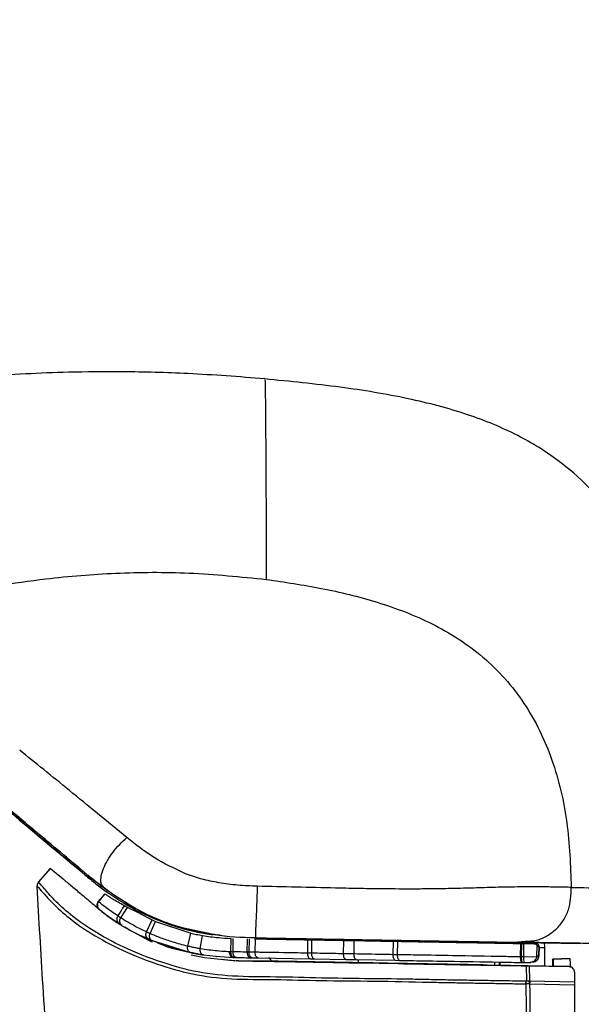
# Model space of a CAD drawing. Units: millimetres. Extents: x 0 to 297, y 0 to 210.
# Drawn here: x 23 to 25, y 134 to 138 of the extents above; entities that cross this region are included whole.
import ezdxf

# ---------------------------------------------------------------- set-up
doc = ezdxf.new("R2010")
doc.units = ezdxf.units.MM
doc.linetypes.add('SLD-Solid', pattern=[0])
doc.layers.add('FORM_1', color=179, linetype='SLD-Solid')
doc.styles.add('SLDTEXTSTYLE2', font='GOTHIC.TTF', dxfattribs={"width": 0.913})
doc.dimstyles.new('SLDDIMSTYLE4', dxfattribs={"dimtxt": 3.5, "dimasz": 3.302, "dimexe": 0, "dimexo": 0.0625, "dimgap": 0.875, "dimtad": 1, "dimdec": 0, "dimlfac": 20, "dimrnd": 1e-09, "dimzin": 12, "dimdsep": 46, "dimtxsty": 'SLDTEXTSTYLE2', "dimsah": 1, "dimcen": 0.09, "dimadec": 0, "dimazin": 3, "dimtfac": 1, "dimtmove": 0, "dimatfit": 0, "dimfxl": 0, "dimfrac": 2, "dimtolj": 1, "dimtzin": 12, "dimarcsym": 0})
doc.dimstyles.new('SLDDIMSTYLE6', dxfattribs={"dimtxt": 3.5, "dimasz": 3.302, "dimexe": 0, "dimexo": 0.0625, "dimgap": 0.875, "dimtad": 1, "dimdec": 0, "dimlfac": 20, "dimrnd": 1e-09, "dimzin": 12, "dimdsep": 46, "dimtxsty": 'SLDTEXTSTYLE2', "dimsah": 1, "dimcen": 0.09, "dimadec": 0, "dimazin": 3, "dimtfac": 1, "dimtdec": 0, "dimtmove": 0, "dimatfit": 0, "dimfxl": 0, "dimfrac": 2, "dimtolj": 1, "dimtzin": 12, "dimarcsym": 0})

# ---------------------------------------------------------------- blocks, each defined once
blk = doc.blocks.new('_D_7')
at = {"layer": 'FORM_1'}
for p, q in [((20.9853, 137.0587), (20.9853, 188.2768)), ((54.9956, 137.0587), (54.9956, 188.2768)), ((20.9853, 187.2768), (14.6353, 187.2768)), ((20.9853, 187.2768), (54.9956, 187.2768)), ((54.9956, 187.2768), (61.3456, 187.2768))]:
    blk.add_line(p, q, dxfattribs=at)
for points in [[(20.9853, 187.2768), (17.6833, 187.7848), (17.6833, 186.7688)], [(54.9956, 187.2768), (58.2976, 186.7688), (58.2976, 187.7848)]]:
    blk.add_solid(points, dxfattribs=at)
at = {"layer": 'FORM_1', "char_height": 3.5, "attachment_point": 1, "rotation": 0, "style": 'SLDTEXTSTYLE2'}
for s, insert in [('680', (34.5623, 191.7486)), ('Outer width', (25.1221, 186.1924))]:
    blk.add_mtext(s, dxfattribs=dict(at, insert=insert))
blk = doc.blocks.new('_D_9')
at = {"layer": 'FORM_1'}
for p, q in [((25.7014, 135.2034), (25.7014, 173.4791)), ((50.2795, 135.2034), (50.2795, 173.4791)), ((25.7014, 172.4791), (19.3514, 172.4791)), ((50.2795, 172.4791), (25.7014, 172.4791)), ((50.2795, 172.4791), (56.6295, 172.4791))]:
    blk.add_line(p, q, dxfattribs=at)
for points in [[(25.7014, 172.4791), (22.3994, 172.9871), (22.3994, 171.9711)], [(50.2795, 172.4791), (53.5815, 171.9711), (53.5815, 172.9871)]]:
    blk.add_solid(points, dxfattribs=at)
at = {"layer": 'FORM_1', "char_height": 3.5, "attachment_point": 1, "rotation": 0, "style": 'SLDTEXTSTYLE2'}
for s, insert in [('492', (34.5623, 176.9509)), ('Inner width', (25.9873, 171.3947))]:
    blk.add_mtext(s, dxfattribs=dict(at, insert=insert))

msp = doc.modelspace()

# ---------------------------------------------------------------- linework, layer by layer
at = {"color": 7, "linetype": 'SLD-Solid', "lineweight": 25}
for p, q in [((22.879, 134.2976), (22.8224, 134.234)), ((22.824, 134.2349), (22.8782, 134.2959)), ((22.8781, 134.296), (22.8782, 134.2959)), ((22.8782, 134.2959), (22.9024, 134.2757)), ((22.9024, 134.2757), (22.9335, 134.2498)), ((23.0313, 134.268), (23.0312, 134.268)), ((23.0493, 134.2532), (23.0313, 134.268)), ((23.0436, 134.2669), (23.1245, 134.2031)), ((23.0436, 134.2669), (23.0438, 134.2667)), ((22.8238, 134.2354), (22.82, 134.2297)), ((22.8249, 134.2363), (22.8239, 134.2357)), ((22.824, 134.2349), (22.8239, 134.2357)), ((22.8241, 134.2349), (22.824, 134.2349)), ((22.8176, 134.2169), (22.8177, 134.2174)), ((22.8176, 134.2169), (22.8176, 134.2169)), ((23.0918, 134.1482), (23.12, 134.1819)), ((23.1201, 134.1818), (23.12, 134.1819)), ((23.1208, 134.1818), (23.1201, 134.1818)), ((23.0919, 134.1482), (23.0918, 134.1482)), ((23.0926, 134.1482), (23.0919, 134.1482)), ((23.2077, 134.1295), (23.2064, 134.1302)), ((23.0954, 134.1126), (23.0955, 134.1126)), ((23.0955, 134.1126), (23.0962, 134.1125)), ((23.1304, 134.0867), (23.1844, 134.0501)), ((23.1918, 134.0753), (23.2217, 134.122)), ((23.2009, 134.1193), (23.2077, 134.1295)), ((23.2742, 134.0957), (23.2217, 134.122)), ((23.2742, 134.0957), (23.3319, 134.0665)), ((23.1793, 134.0834), (23.1793, 134.0834)), ((23.3068, 134.0123), (23.3319, 134.0665)), ((23.3224, 134.0052), (23.3465, 134.0599)), ((23.3319, 134.0665), (23.3465, 134.0599)), ((23.3465, 134.0599), (23.5045, 134.007)), ((23.4202, 134.0419), (23.377, 134.0606)), ((23.195, 134.0415), (23.3149, 133.9757)), ((23.4908, 133.9488), (23.5045, 134.007)), ((23.6256, 133.9985), (23.5809, 134.0053)), ((23.3155, 133.9807), (23.3315, 133.9739)), ((23.3315, 133.9739), (23.5034, 133.9202)), ((23.5471, 133.9373), (23.5573, 133.9963)), ((23.6352, 133.9969), (23.6352, 133.9969)), ((23.6833, 133.9237), (23.685, 133.9836)), ((23.6935, 133.9234), (23.6946, 133.9834)), ((23.7571, 133.9223), (23.7582, 133.9822)), ((23.7655, 133.9821), (23.7644, 133.9221)), ((23.7889, 133.9819), (24.8224, 133.9638)), ((23.792, 133.9216), (23.7931, 133.9816)), ((23.854, 133.9806), (23.7931, 133.9816)), ((23.7941, 133.9863), (23.7941, 133.9863)), ((23.8388, 133.981), (23.84, 133.9809)), ((23.8388, 133.981), (23.846, 133.9806)), ((23.8654, 133.9804), (23.854, 133.9806)), ((24.028, 133.9775), (23.8655, 133.9804)), ((24.027, 133.9175), (24.028, 133.9775)), ((24.046, 133.9772), (24.028, 133.9775)), ((24.0449, 133.9172), (24.046, 133.9772)), ((24.1885, 133.9747), (24.046, 133.9772)), ((24.8224, 133.9638), (24.064, 133.977)), ((24.1874, 133.9147), (24.1885, 133.9747)), ((24.235, 133.9739), (24.1885, 133.9747)), ((24.2339, 133.9139), (24.235, 133.9739)), ((24.4102, 133.9708), (24.235, 133.9739)), ((24.4047, 133.9757), (24.4172, 133.9754)), ((24.4091, 133.9108), (24.4102, 133.9708)), ((24.4296, 133.9705), (24.4102, 133.9708)), ((24.4286, 133.9105), (24.4296, 133.9705)), ((24.626, 133.9718), (24.6374, 133.9716)), ((24.7556, 133.9695), (24.7628, 133.9694)), ((24.8146, 133.9638), (24.8146, 133.9638)), ((24.8224, 133.9638), (24.8224, 133.9638)), ((24.8253, 133.9637), (24.8253, 133.9637)), ((24.8879, 133.9673), (24.891, 133.9672)), ((24.891, 133.9672), (24.9481, 133.9663)), ((24.9481, 133.9663), (24.9987, 133.971)), ((24.9786, 133.9009), (24.9796, 133.9609)), ((24.9838, 133.9608), (24.9796, 133.9609)), ((24.9827, 133.9008), (24.9838, 133.9608)), ((24.9933, 133.9606), (24.9838, 133.9608)), ((24.9922, 133.9007), (24.9933, 133.9606)), ((25.0398, 133.9598), (24.9933, 133.9606)), ((25.0841, 133.9661), (25.0852, 133.9433)), ((23.7644, 133.9221), (23.7571, 133.9223)), ((24.0449, 133.9172), (24.027, 133.9175)), ((24.2339, 133.9139), (24.1874, 133.9147)), ((24.4286, 133.9105), (24.4091, 133.9108)), ((25.0513, 133.9038), (25.0521, 133.9471)), ((25.0611, 133.947), (25.0603, 133.9037)), ((25.0604, 133.9035), (25.0611, 133.947)), ((25.0852, 133.9433), (25.0852, 133.8595)), ((23.5067, 133.9097), (23.5653, 133.8978)), ((23.5653, 133.8978), (23.7072, 133.8836)), ((23.5802, 133.9068), (23.5808, 133.9067)), ((23.6169, 133.9027), (23.6183, 133.9025)), ((23.6398, 133.8913), (23.7163, 133.8835)), ((23.6931, 133.8984), (23.6987, 133.8983)), ((23.7163, 133.8835), (23.7178, 133.8834)), ((23.8377, 133.8814), (23.7163, 133.8835)), ((23.7178, 133.8834), (23.7814, 133.8823)), ((23.7716, 133.897), (23.7793, 133.8969)), ((23.7814, 133.8823), (23.8772, 133.8806)), ((23.806, 133.8964), (24.0387, 133.8923)), ((23.8387, 133.8813), (23.8377, 133.8814)), ((23.8392, 133.8814), (23.8378, 133.8814)), ((23.862, 133.8833), (23.8632, 133.8832)), ((23.8772, 133.8806), (23.8888, 133.8804)), ((23.8888, 133.8804), (24.0513, 133.8775)), ((24.0387, 133.8923), (24.0565, 133.892)), ((24.0513, 133.8775), (24.0692, 133.8772)), ((24.0565, 133.892), (24.1979, 133.8895)), ((24.0692, 133.8772), (24.2117, 133.8747)), ((24.1979, 133.8895), (24.2441, 133.8887)), ((24.2117, 133.8747), (24.2582, 133.8739)), ((24.2441, 133.8887), (24.418, 133.8857)), ((24.2582, 133.8739), (24.4334, 133.8709)), ((24.418, 133.8857), (24.4373, 133.8854)), ((24.4334, 133.8709), (24.4529, 133.8705)), ((24.8832, 133.8776), (24.8832, 133.863)), ((24.8852, 133.8775), (24.8852, 133.863)), ((24.9827, 133.9008), (24.9786, 133.9009)), ((24.9791, 133.8759), (24.9901, 133.8757)), ((24.9922, 133.9007), (24.9827, 133.9008)), ((24.9876, 133.8757), (24.9941, 133.8756)), ((25.0509, 133.8996), (24.9922, 133.9007)), ((24.9941, 133.8756), (25.014, 133.8753)), ((25.014, 133.8753), (25.0241, 133.8751)), ((25.0513, 133.9038), (25.0509, 133.8996)), ((25.1216, 133.8911), (25.122, 133.8909)), ((25.1971, 133.8942), (25.1222, 133.8909)), ((25.1222, 133.8908), (25.1235, 133.8901)), ((25.1235, 133.8901), (25.1985, 133.8934)), ((25.1971, 133.8941), (25.1985, 133.8934)), ((24.9337, 133.8621), (24.8293, 133.864)), ((25.1706, 133.858), (24.9337, 133.8621)), ((25.0029, 133.8609), (25.004, 133.792)), ((25.0029, 133.8609), (25.007, 133.8608)), ((25.007, 133.8608), (25.0165, 133.8607)), ((25.0165, 133.8607), (25.0186, 133.7919)), ((25.0165, 133.8607), (25.1947, 133.8575)), ((25.1947, 133.8575), (25.1943, 133.8576)), ((25.017, 133.78), (25.0025, 133.7802)), ((25.004, 133.792), (25.0034, 133.792)), ((25.0186, 133.7919), (25.004, 133.792)), ((25.0186, 133.7919), (25.0209, 133.7918)), ((25.0202, 133.7799), (25.2193, 133.7764)), ((25.2193, 133.7883), (25.0209, 133.7918)), ((25.2193, 133.7764), (25.2209, 133.3094))]:
    msp.add_line(p, q, dxfattribs=at)
at = {"color": 8, "linetype": 'SLD-Solid', "lineweight": 25}
for p, q in [((22.8239, 134.2357), (22.8203, 134.2292)), ((23.1054, 134.2091), (23.0963, 134.2163)), ((23.13, 134.1951), (23.1284, 134.1923)), ((25.061, 133.9433), (25.0852, 133.9433)), ((25.0611, 133.947), (25.0611, 133.947)), ((23.5606, 133.9096), (23.6185, 133.9047)), ((25.0413, 133.8799), (25.0345, 133.8779))]:
    msp.add_line(p, q, dxfattribs=at)
at = {"color": 7, "linetype": 'SLD-Solid', "lineweight": 25, "flags": 128}
for points in [[(24.8765, 133.9627), (24.9114, 133.9621), (24.9444, 133.9615), (24.9745, 133.961), (25.0006, 133.9605), (25.0217, 133.9602), (25.0371, 133.9599), (25.0457, 133.9597)], [(23.6931, 133.8984), (23.6899, 133.8989), (23.687, 133.9004), (23.6842, 133.9028), (23.6819, 133.906), (23.68, 133.9099), (23.6786, 133.9142), (23.6778, 133.919), (23.6776, 133.9239)], [(23.792, 133.9216), (23.7885, 133.9217), (23.785, 133.9218), (23.7815, 133.9218), (23.778, 133.9219), (23.7746, 133.922), (23.7712, 133.922), (23.7678, 133.9221), (23.7644, 133.9221)], [(23.806, 133.8964), (23.8032, 133.8969), (23.8005, 133.8984), (23.798, 133.9008), (23.7959, 133.9039), (23.7942, 133.9077), (23.793, 133.9121), (23.7922, 133.9168), (23.792, 133.9216)], [(24.0387, 133.8923), (24.0363, 133.8928), (24.0341, 133.8943), (24.032, 133.8967), (24.0302, 133.8998), (24.0288, 133.9036), (24.0278, 133.908), (24.0271, 133.9127), (24.027, 133.9175)], [(24.0565, 133.892), (24.0541, 133.8925), (24.0519, 133.894), (24.0499, 133.8963), (24.0481, 133.8995), (24.0467, 133.9033), (24.0457, 133.9076), (24.0451, 133.9123), (24.0449, 133.9172)], [(24.1979, 133.8895), (24.1957, 133.8901), (24.1937, 133.8915), (24.1919, 133.8939), (24.1903, 133.897), (24.189, 133.9008), (24.1881, 133.9051), (24.1875, 133.9098), (24.1874, 133.9147)], [(24.2441, 133.8887), (24.242, 133.8892), (24.2401, 133.8907), (24.2383, 133.893), (24.2367, 133.8962), (24.2355, 133.9), (24.2346, 133.9043), (24.2341, 133.909), (24.2339, 133.9139)], [(24.418, 133.8857), (24.4162, 133.8862), (24.4144, 133.8877), (24.4129, 133.89), (24.4115, 133.8931), (24.4104, 133.8969), (24.4096, 133.9013), (24.4092, 133.906), (24.4091, 133.9108)], [(24.4373, 133.8854), (24.4355, 133.8859), (24.4338, 133.8873), (24.4323, 133.8897), (24.4309, 133.8928), (24.4299, 133.8966), (24.4291, 133.9009), (24.4286, 133.9056), (24.4286, 133.9105)], [(23.6185, 133.9047), (23.6931, 133.8984), (23.6931, 133.8984), (23.6931, 133.8984)], [(23.7793, 133.8969), (23.7826, 133.8968), (23.7858, 133.8968), (23.7891, 133.8967), (23.7925, 133.8966), (23.7958, 133.8966), (23.7992, 133.8965), (23.8025, 133.8965), (23.806, 133.8964)], [(24.2547, 133.8762), (24.2547, 133.8786), (24.2544, 133.8809), (24.2539, 133.8831), (24.2532, 133.885), (24.2523, 133.8865), (24.2514, 133.8877), (24.2503, 133.8884), (24.2492, 133.8887)], [(25.0345, 133.8779), (25.0333, 133.8775), (25.0241, 133.8751), (25.0241, 133.8751), (25.0241, 133.8751)], [(25.2193, 133.8326), (25.2193, 133.8104), (25.2193, 133.7883)]]:
    msp.add_lwpolyline(points, dxfattribs=at)
at = {"color": 8, "linetype": 'SLD-Solid', "lineweight": 25, "flags": 128}
msp.add_lwpolyline([(25.0457, 133.9597), (25.0462, 133.9597), (25.0488, 133.9597)], dxfattribs=at)
at = {"color": 7, "linetype": 'SLD-Solid', "lineweight": 25}
for centre, radius, start, end in [((23.1109, 134.1322), 0.025, 139.9992, 231.485), ((23.1118, 134.1321), 0.025, 139.9992, 231.4883), ((25.0486, 133.9472), 0.0125, 358.9922, 88.9921), ((23.8495, 133.8833), 0.0125, 359.9992, 84.8194), ((25.0627, 133.8933), 0.0709, 174.0393, 194.4438), ((25.0353, 133.9041), 0.025, 283.9394, 359.0038)]:
    msp.add_arc(centre, radius, start, end, dxfattribs=at)
at = {"color": 8, "linetype": 'SLD-Solid', "lineweight": 25}
msp.add_arc((23.8507, 133.8832), 0.0125, 359.9992, 84.8194, dxfattribs=at)
at = {"color": 7, "linetype": 'SLD-Solid', "lineweight": 25}
for points, knots in [([(23.8353, 136.4862), (23.7206, 136.495), (23.5068, 136.5113), (23.2139, 136.5187), (22.9704, 136.5167), (22.7632, 136.5086), (22.577, 136.4962), (22.39, 136.4784), (22.1943, 136.454), (22.0243, 136.4269), (21.8796, 136.3995), (21.7669, 136.3756), (21.6452, 136.347), (21.4972, 136.3077), (21.3146, 136.2528), (21.182, 136.2021), (21.1111, 136.175)], [0, 0, 0, 0, 0.111085, 0.206903, 0.287518, 0.354484, 0.424312, 0.488749, 0.559983, 0.64314, 0.688066, 0.733139, 0.77857, 0.836061, 0.9123, 1, 1, 1, 1]), ([(25.7127, 134.6376), (25.7119, 134.6636), (25.7102, 134.7172), (25.7043, 134.8139), (25.6952, 134.9225), (25.6818, 135.0392), (25.6631, 135.164), (25.6399, 135.2825), (25.6135, 135.3884), (25.5862, 135.4803), (25.5516, 135.5776), (25.5051, 135.6842), (25.4504, 135.7856), (25.3744, 135.8986), (25.2779, 136.0111), (25.1423, 136.1299), (24.9614, 136.2412), (24.7352, 136.334), (24.4678, 136.4033), (24.1639, 136.453), (23.9479, 136.4744), (23.8351, 136.4857)], [0, 0, 0, 0, 0.09252, 0.190025, 0.277668, 0.355616, 0.424115, 0.483522, 0.515029, 0.544196, 0.574499, 0.606555, 0.641118, 0.667692, 0.699348, 0.736219, 0.778365, 0.825799, 0.878535, 0.936589, 1, 1, 1, 1]), ([(23.0313, 134.268), (22.9647, 134.3239), (22.8329, 134.4345), (22.6396, 134.5969), (22.4481, 134.7576), (22.2605, 134.9151), (22.0746, 135.0712), (21.8982, 135.2193), (21.7508, 135.343), (21.6353, 135.44), (21.5474, 135.5138), (21.4679, 135.5806), (21.3973, 135.6399), (21.3363, 135.6912), (21.2848, 135.7345), (21.244, 135.7688), (21.2152, 135.793), (21.1979, 135.8077), (21.188, 135.8161), (21.1847, 135.8189), (21.1829, 135.8205)], [0, 0, 0, 0, 0.073011, 0.144572, 0.214721, 0.28783, 0.357629, 0.429874, 0.498506, 0.542681, 0.584576, 0.624428, 0.667038, 0.708581, 0.749462, 0.796595, 0.847567, 0.89462, 0.942206, 1, 1, 1, 1]), ([(22.0266, 135.4104), (22.158, 135.4485), (22.4298, 135.5272), (22.8137, 135.5916), (23.1733, 135.621), (23.5029, 135.6232), (23.7272, 135.6006), (23.8421, 135.5889)], [0, 0, 0, 0, 0.224978, 0.4653, 0.635041, 0.813027, 1, 1, 1, 1]), ([(23.8421, 135.5889), (23.9242, 135.577), (24.0909, 135.5527), (24.3404, 135.4912), (24.5461, 135.4138), (24.7016, 135.3251), (24.8115, 135.2438), (24.9107, 135.1472), (24.9961, 135.0363), (25.0661, 134.9136), (25.139, 134.7377), (25.1941, 134.5017), (25.2011, 134.3088), (25.2046, 134.2118)], [0, 0, 0, 0, 0.115101, 0.233708, 0.355373, 0.41736, 0.480011, 0.543247, 0.60709, 0.671459, 0.736391, 0.867366, 1, 1, 1, 1]), ([(21.8289, 135.2774), (21.8555, 135.255), (21.9466, 135.1786), (22.1918, 134.9727), (22.5634, 134.6608), (22.8753, 134.399), (23.0313, 134.268)], [0, 0, 0, 0, 0.073655, 0.251447, 0.625635, 1, 1, 1, 1]), ([(23.0312, 134.2772), (22.9577, 134.3389), (22.8085, 134.464), (22.6193, 134.6227), (22.4656, 134.7515), (22.3513, 134.8472), (22.2934, 134.8958), (22.2673, 134.9175)], [0, 0, 0, 0, 0.207732, 0.421595, 0.624039, 0.831173, 1, 1, 1, 1]), ([(22.9624, 134.6448), (22.9234, 134.6765), (22.8454, 134.74), (22.7751, 134.7969), (22.74, 134.8253)], [0, 0, 0, 0, 0.500031, 1, 1, 1, 1]), ([(23.0312, 134.268), (22.9132, 134.3671), (22.7415, 134.5112), (22.5745, 134.6514), (22.5223, 134.6952)], [0, 0, 0, 0, 0.6873711, 1, 1, 1, 1]), ([(22.6029, 134.6364), (22.6674, 134.5823), (22.7998, 134.4714), (22.9609, 134.3362), (23.0436, 134.2669)], [0, 0, 0, 0, 0.487183, 1, 1, 1, 1]), ([(23.2189, 134.4347), (23.1747, 134.471), (23.0863, 134.5434), (23.0037, 134.611), (22.9624, 134.6448)], [0, 0, 0, 0, 0.50005, 1, 1, 1, 1]), ([(23.1245, 134.2031), (23.115, 134.2116), (23.1008, 134.2244), (23.1031, 134.2621), (23.1131, 134.2955), (23.1312, 134.3324), (23.1561, 134.3699), (23.1865, 134.4049), (23.2081, 134.4248), (23.2189, 134.4347)], [0, 0, 0, 0, 0.249263, 0.374272, 0.499455, 0.624637, 0.749522, 0.874611, 1, 1, 1, 1]), ([(23.4806, 134.2729), (23.4325, 134.2955), (23.3363, 134.3407), (23.258, 134.4033), (23.2189, 134.4347)], [0, 0, 0, 0, 0.499624, 1, 1, 1, 1]), ([(23.0312, 134.2772), (23.0322, 134.2763), (23.0343, 134.2746), (23.0385, 134.2711), (23.0417, 134.2684), (23.0438, 134.2667)], [0, 0, 0, 0, 0.250055, 0.500109, 1, 1, 1, 1]), ([(23.0313, 134.268), (23.0394, 134.2613), (23.0556, 134.2478), (23.0877, 134.2222), (23.1123, 134.2042), (23.1284, 134.1923)], [0, 0, 0, 0, 0.2568215, 0.5136447, 1, 1, 1, 1]), ([(23.1496, 134.1849), (23.1403, 134.1916), (23.1218, 134.2048), (23.0861, 134.2319), (23.0606, 134.2528), (23.0438, 134.2667)], [0, 0, 0, 0, 0.252337, 0.504671, 1, 1, 1, 1]), ([(23.6292, 134.2325), (23.6037, 134.2374), (23.5528, 134.2473), (23.5046, 134.2644), (23.4806, 134.2729)], [0, 0, 0, 0, 0.500395, 1, 1, 1, 1]), ([(22.82, 134.2297), (22.8191, 134.2277), (22.8175, 134.2235), (22.8174, 134.2192), (22.8174, 134.217)], [0, 0, 0, 0, 0.499609, 1, 1, 1, 1]), ([(22.8241, 134.2349), (22.823, 134.2336), (22.821, 134.231), (22.8189, 134.2266), (22.8176, 134.2218), (22.8176, 134.2185), (22.8176, 134.2169)], [0, 0, 0, 0, 0.25, 0.5, 0.75, 1, 1, 1, 1]), ([(22.8249, 134.2363), (22.8239, 134.235), (22.8219, 134.2325), (22.8204, 134.2294), (22.82, 134.2278), (22.82, 134.2278)], [0, 0, 0, 0, 0.4938419, 0.9876842, 1, 1, 1, 1]), ([(25.0034, 133.792), (24.9748, 133.7924), (24.9178, 133.7933), (24.8328, 133.7946), (24.7483, 133.7959), (24.6641, 133.7973), (24.5805, 133.7988), (24.3947, 133.8031), (24.1667, 133.8033), (23.9077, 133.812), (23.7121, 133.8108), (23.5328, 133.8288), (23.3588, 133.8793), (23.1977, 133.9434), (23.0622, 134.0197), (22.962, 134.0914), (22.8923, 134.1566), (22.8468, 134.2096), (22.8316, 134.2265), (22.8241, 134.2349)], [0, 0, 0, 0, 0.023409, 0.046665, 0.069934, 0.093209, 0.116483, 0.139755, 0.249346, 0.311495, 0.373694, 0.435831, 0.498132, 0.581573, 0.665562, 0.749849, 0.833976, 0.91751, 1, 1, 1, 1]), ([(22.9336, 134.2498), (22.9356, 134.248), (22.9398, 134.2445), (22.9444, 134.2407), (22.9466, 134.2388)], [0, 0, 0, 0, 0.500264, 1, 1, 1, 1]), ([(22.9466, 134.2388), (22.9601, 134.2275), (22.9863, 134.2056), (23.0352, 134.1647), (23.0733, 134.1328), (23.0918, 134.1172)], [0, 0, 0, 0, 0.354523, 0.685846, 1, 1, 1, 1]), ([(23.8013, 134.2168), (23.7724, 134.2179), (23.7146, 134.22), (23.6577, 134.2283), (23.6292, 134.2325)], [0, 0, 0, 0, 0.500101, 1, 1, 1, 1]), ([(22.8176, 134.2169), (22.8253, 134.2088), (22.8408, 134.1924), (22.8866, 134.1402), (22.9564, 134.076), (23.0567, 134.0049), (23.1923, 133.9296), (23.3539, 133.8661), (23.5287, 133.8162), (23.7091, 133.7988), (23.9053, 133.8005), (24.1205, 133.7931), (24.3537, 133.7935), (24.5408, 133.7883), (24.6685, 133.786), (24.7346, 133.7848), (24.8009, 133.7837), (24.8675, 133.7825), (24.9344, 133.7814), (24.9792, 133.7806), (25.0018, 133.7802)], [0, 0, 0, 0, 0.082111, 0.16539, 0.249384, 0.333625, 0.417651, 0.501256, 0.563813, 0.626353, 0.688587, 0.750756, 0.820453, 0.890231, 0.908513, 0.926792, 0.945066, 0.963333, 0.981588, 1, 1, 1, 1]), ([(23.1137, 130.7291), (23.0866, 130.9674), (23.0345, 131.4257), (22.9714, 132.0882), (22.9197, 132.6969), (22.8783, 133.2517), (22.8448, 133.7523), (22.8263, 134.0681), (22.8176, 134.2169)], [0, 0, 0, 0, 0.20596, 0.396171, 0.570615, 0.72934, 0.872435, 1, 1, 1, 1]), ([(23.1208, 134.1818), (23.1181, 134.1785), (23.1087, 134.1673), (23.0993, 134.1561), (23.0926, 134.1482)], [0, 0, 0, 0, 0.293721, 1, 1, 1, 1]), ([(23.2064, 134.1302), (23.1881, 134.1407), (23.151, 134.1619), (23.1252, 134.179), (23.1221, 134.1809), (23.1208, 134.1818)], [0, 0, 0, 0, 0.359686, 0.729728, 1, 1, 1, 1]), ([(23.1284, 134.1923), (23.1526, 134.1757), (23.201, 134.1426), (23.3006, 134.086), (23.3811, 134.0567), (23.4337, 134.0376)], [0, 0, 0, 0, 0.257569, 0.515179, 1, 1, 1, 1]), ([(23.4467, 134.0363), (23.4187, 134.0458), (23.351, 134.0687), (23.2502, 134.1182), (23.1833, 134.1626), (23.1496, 134.1849)], [0, 0, 0, 0, 0.258558, 0.626194, 1, 1, 1, 1]), ([(23.8013, 134.2168), (23.8009, 134.2038), (23.8002, 134.1777), (23.7987, 134.1345), (23.797, 134.0916), (23.7953, 134.0528), (23.794, 134.0205), (23.7933, 133.9975), (23.7933, 133.9865), (23.7938, 133.9864), (23.7941, 133.9863)], [0, 0, 0, 0, 0.125222, 0.250095, 0.374956, 0.499913, 0.624892, 0.749788, 0.874743, 1, 1, 1, 1]), ([(24.1511, 134.2086), (24.093, 134.2099), (23.9768, 134.2125), (23.8598, 134.2154), (23.8013, 134.2168)], [0, 0, 0, 0, 0.4997924, 1, 1, 1, 1]), ([(24.1968, 134.2076), (24.1892, 134.2078), (24.174, 134.2081), (24.1587, 134.2084), (24.1511, 134.2086)], [0, 0, 0, 0, 0.50003, 1, 1, 1, 1]), ([(24.4863, 134.2043), (24.4409, 134.2045), (24.3907, 134.2046), (24.3283, 134.2054), (24.2783, 134.2061), (24.2324, 134.2069), (24.1968, 134.2076)], [0, 0, 0, 0, 0.48736, 0.539368, 0.64217, 1, 1, 1, 1]), ([(24.6212, 134.2055), (24.5999, 134.2052), (24.5569, 134.2046), (24.51, 134.2044), (24.4863, 134.2043)], [0, 0, 0, 0, 0.4953207, 1, 1, 1, 1]), ([(24.9397, 134.2133), (24.9268, 134.213), (24.9007, 134.2126), (24.8553, 134.2114), (24.7944, 134.2096), (24.7188, 134.2073), (24.6515, 134.206), (24.6212, 134.2055)], [0, 0, 0, 0, 0.168601, 0.344352, 0.512505, 0.780445, 1, 1, 1, 1]), ([(24.9426, 134.2133), (24.9421, 134.2133), (24.9411, 134.2133), (24.9401, 134.2133), (24.9397, 134.2133)], [0, 0, 0, 0, 0.499991, 1, 1, 1, 1]), ([(24.9504, 134.2134), (24.9491, 134.2134), (24.9465, 134.2134), (24.9439, 134.2133), (24.9426, 134.2133)], [0, 0, 0, 0, 0.49998, 1, 1, 1, 1]), ([(25.1283, 134.213), (25.1077, 134.2135), (25.0677, 134.2143), (24.9887, 134.2137), (24.9504, 134.2134)], [0, 0, 0, 0, 0.515326, 1, 1, 1, 1]), ([(25.1315, 134.213), (25.131, 134.213), (25.1299, 134.213), (25.1288, 134.213), (25.1283, 134.213)], [0, 0, 0, 0, 0.499995, 1, 1, 1, 1]), ([(25.1746, 134.2123), (25.1685, 134.2124), (25.1564, 134.2126), (25.1398, 134.2129), (25.1315, 134.213)], [0, 0, 0, 0, 0.50004, 1, 1, 1, 1]), ([(25.1764, 134.2123), (25.1761, 134.2123), (25.1755, 134.2123), (25.1749, 134.2123), (25.1746, 134.2123)], [0, 0, 0, 0, 0.500002, 1, 1, 1, 1]), ([(25.2046, 134.2118), (25.2003, 134.2119), (25.1961, 134.212), (25.1912, 134.2121), (25.1911, 134.2121), (25.1908, 134.2121), (25.1897, 134.2121), (25.1852, 134.2122), (25.1803, 134.2123), (25.1764, 134.2123)], [0, 0, 0, 0, 0.5212621, 0.5215505, 0.5237855, 0.5299621, 0.553275, 0.643739, 1, 1, 1, 1]), ([(25.2046, 134.2118), (25.2559, 134.2108), (25.3584, 134.2089), (25.469, 134.2067), (25.5763, 134.2049), (25.6648, 134.2037), (25.6893, 134.2035), (25.7016, 134.2033)], [0, 0, 0, 0, 0.166665, 0.333333, 0.5, 0.750001, 1, 1, 1, 1]), ([(23.1793, 134.0834), (23.1595, 134.0971), (23.1237, 134.1217), (23.0973, 134.1436), (23.0942, 134.1466), (23.0926, 134.1482)], [0, 0, 0, 0, 0.380998, 0.687006, 1, 1, 1, 1]), ([(23.2009, 134.1193), (23.2009, 134.1193), (23.2027, 134.1229), (23.2046, 134.1266), (23.2064, 134.1302)], [0, 0, 0, 0, 0.00024, 1, 1, 1, 1]), ([(23.2578, 134.1121), (23.2563, 134.1128), (23.2538, 134.1138), (23.2448, 134.1189), (23.2307, 134.1264), (23.2181, 134.1343), (23.2118, 134.1381)], [0, 0, 0, 0, 0.095143, 0.152767, 0.58463, 1, 1, 1, 1]), ([(23.0918, 134.1172), (23.1052, 134.1063), (23.1318, 134.0845), (23.1642, 134.0622), (23.1804, 134.051)], [0, 0, 0, 0, 0.50072, 1, 1, 1, 1]), ([(23.1934, 134.044), (23.1926, 134.0444), (23.1508, 134.0663), (23.1116, 134.1013), (23.1007, 134.1089), (23.0954, 134.1126)], [0, 0, 0, 0, 0.009935, 0.515447, 1, 1, 1, 1]), ([(23.0962, 134.1125), (23.0975, 134.1114), (23.1, 134.1094), (23.1185, 134.0955), (23.1274, 134.0888)], [0, 0, 0, 0, 0.517778, 1, 1, 1, 1]), ([(23.1793, 134.0834), (23.1829, 134.0893), (23.1882, 134.0982), (23.1945, 134.1087), (23.1981, 134.1148), (23.2, 134.1178), (23.2009, 134.1193)], [0, 0, 0, 0, 0.491609, 0.745804, 0.872902, 1, 1, 1, 1]), ([(23.2217, 134.122), (23.2204, 134.1226), (23.218, 134.1239), (23.2134, 134.1264), (23.2099, 134.1283), (23.2077, 134.1295)], [0, 0, 0, 0, 0.255759, 0.511519, 1, 1, 1, 1]), ([(23.1918, 134.0753), (23.1918, 134.0753), (23.1905, 134.0761), (23.188, 134.0778), (23.1843, 134.0802), (23.1814, 134.082), (23.1798, 134.0831), (23.1793, 134.0834)], [0, 0, 0, 0, 0.0000959, 0.2973347, 0.5946624, 0.8919832, 1, 1, 1, 1]), ([(23.1804, 134.051), (23.1828, 134.0494), (23.1876, 134.0462), (23.1926, 134.0431), (23.195, 134.0415)], [0, 0, 0, 0, 0.500075, 1, 1, 1, 1]), ([(23.3068, 134.0123), (23.3068, 134.0123), (23.2892, 134.0204), (23.2603, 134.0349), (23.2225, 134.0562), (23.2018, 134.0689), (23.1918, 134.0753), (23.1918, 134.0753)], [0, 0, 0, 0, 0.000012, 0.409396, 0.704561, 0.999988, 1, 1, 1, 1]), ([(23.4221, 134.0413), (23.4217, 134.0414), (23.4211, 134.0416), (23.4205, 134.0418), (23.4202, 134.0419)], [0, 0, 0, 0, 0.5, 1, 1, 1, 1]), ([(23.3224, 134.0052), (23.3224, 134.0052), (23.321, 134.0058), (23.3183, 134.007), (23.3131, 134.0094), (23.3093, 134.0111), (23.3068, 134.0123), (23.3068, 134.0123)], [0, 0, 0, 0, 0.0001, 0.262126, 0.524238, 0.9999, 1, 1, 1, 1]), ([(23.4908, 133.9488), (23.4908, 133.9488), (23.4676, 133.9543), (23.4264, 133.9656), (23.3706, 133.9849), (23.3381, 133.9983), (23.3224, 134.0052), (23.3224, 134.0052)], [0, 0, 0, 0, 0.000011, 0.370321, 0.684777, 0.999989, 1, 1, 1, 1]), ([(23.4346, 134.0373), (23.4321, 134.0381), (23.4279, 134.0394), (23.4237, 134.0408), (23.4221, 134.0413)], [0, 0, 0, 0, 0.613399, 1, 1, 1, 1]), ([(23.4337, 134.0376), (23.4504, 134.0328), (23.4837, 134.0231), (23.5404, 134.0103), (23.581, 134.004), (23.6042, 134.0004)], [0, 0, 0, 0, 0.299581, 0.599155, 1, 1, 1, 1]), ([(23.6352, 133.9975), (23.6271, 133.9983), (23.5766, 134.0034), (23.5133, 134.0169), (23.46, 134.0325), (23.4467, 134.0363)], [0, 0, 0, 0, 0.125484, 0.78219, 1, 1, 1, 1]), ([(23.5045, 134.007), (23.5124, 134.0052), (23.5295, 134.0013), (23.5476, 133.9981), (23.5573, 133.9963)], [0, 0, 0, 0, 0.459893, 1, 1, 1, 1]), ([(23.7941, 133.9863), (23.7317, 133.9869), (23.6653, 133.9875), (23.6023, 134.0022), (23.5984, 134.0031)], [0, 0, 0, 0, 0.938742, 1, 1, 1, 1]), ([(23.538, 133.9146), (23.5211, 133.9173), (23.4711, 133.9254), (23.3929, 133.9487), (23.3387, 133.9708), (23.3111, 133.982)], [0, 0, 0, 0, 0.2013886, 0.5942446, 1, 1, 1, 1]), ([(23.3149, 133.9757), (23.3176, 133.9745), (23.323, 133.9721), (23.3284, 133.9696), (23.3312, 133.9684)], [0, 0, 0, 0, 0.500065, 1, 1, 1, 1]), ([(23.5573, 133.9963), (23.5804, 133.9928), (23.6215, 133.9865), (23.6657, 133.9845), (23.685, 133.9836)], [0, 0, 0, 0, 0.5633727, 1, 1, 1, 1]), ([(23.7941, 133.9863), (23.8526, 133.9853), (23.9654, 133.9833), (24.1293, 133.9805), (24.2776, 133.9779), (24.3649, 133.9763), (24.4047, 133.9757)], [0, 0, 0, 0, 0.28064, 0.541575, 0.790381, 1, 1, 1, 1]), ([(23.8008, 133.9862), (23.8278, 133.9857), (23.88, 133.9848), (23.9557, 133.9835), (24.026, 133.9823), (24.1251, 133.9805), (24.2232, 133.9788), (24.3153, 133.9772), (24.3752, 133.9762), (24.4304, 133.9752), (24.4751, 133.9744), (24.5088, 133.9739), (24.5351, 133.9734), (24.5619, 133.9729), (24.5888, 133.9725), (24.6152, 133.972), (24.6306, 133.9717), (24.6384, 133.9716)], [0, 0, 0, 0, 0.074196, 0.143455, 0.207855, 0.267492, 0.417178, 0.480157, 0.536376, 0.603866, 0.671774, 0.71297, 0.75807, 0.807316, 0.868083, 0.933258, 1, 1, 1, 1]), ([(23.84, 133.9809), (23.8418, 133.9808), (23.8457, 133.9808), (23.9079, 133.9797), (23.9889, 133.9782), (24.0989, 133.9763), (24.1893, 133.9747), (24.2449, 133.9738)], [0, 0, 0, 0, 0.164873, 0.3543876, 0.5337589, 0.7135458, 1, 1, 1, 1]), ([(24.064, 133.977), (24.0414, 133.9774), (23.9963, 133.9782), (23.9336, 133.9793), (23.8838, 133.9802), (23.8588, 133.9806), (23.8552, 133.9807), (23.8547, 133.9807)], [0, 0, 0, 0, 0.257904, 0.514046, 0.739837, 0.966506, 1, 1, 1, 1]), ([(24.2449, 133.9738), (24.2931, 133.9729), (24.3895, 133.9712), (24.5389, 133.9686), (24.6808, 133.9661), (24.7734, 133.9645), (24.8146, 133.9638)], [0, 0, 0, 0, 0.262953, 0.525877, 0.788776, 1, 1, 1, 1]), ([(24.4172, 133.9754), (24.457, 133.9747), (24.5389, 133.9733), (24.5964, 133.9723), (24.626, 133.9718)], [0, 0, 0, 0, 0.4851367, 1, 1, 1, 1]), ([(24.9796, 133.9609), (24.9469, 133.9615), (24.8632, 133.9629), (24.7292, 133.9653), (24.5782, 133.9679), (24.4792, 133.9696), (24.4296, 133.9705)], [0, 0, 0, 0, 0.175649, 0.450424, 0.725206, 1, 1, 1, 1]), ([(24.6374, 133.9716), (24.659, 133.9712), (24.7061, 133.9704), (24.7383, 133.9699), (24.7556, 133.9695)], [0, 0, 0, 0, 0.460389, 1, 1, 1, 1]), ([(24.7566, 133.9696), (24.7619, 133.9695), (24.7757, 133.9692), (24.792, 133.969), (24.8094, 133.9687), (24.8185, 133.9685), (24.8233, 133.9684)], [0, 0, 0, 0, 0.156758, 0.404431, 0.685475, 1, 1, 1, 1]), ([(24.7628, 133.9694), (24.7879, 133.969), (24.8428, 133.968), (24.872, 133.9675), (24.8879, 133.9673)], [0, 0, 0, 0, 0.457374, 1, 1, 1, 1]), ([(24.8146, 133.9638), (24.8147, 133.9638), (24.8222, 133.9637), (24.8358, 133.9634), (24.8555, 133.9631), (24.8702, 133.9628), (24.8765, 133.9627)], [0, 0, 0, 0, 0.004024, 0.370515, 0.732155, 1, 1, 1, 1]), ([(24.8233, 133.9684), (24.8316, 133.9683), (24.873, 133.9676), (24.9392, 133.9665), (25.0044, 133.9655), (25.0639, 133.9645), (25.1176, 133.9636), (25.1637, 133.9629), (25.2099, 133.9621), (25.2329, 133.9618), (25.2496, 133.9615)], [0, 0, 0, 0, 0.037979, 0.189897, 0.341815, 0.417773, 0.56969, 0.721608, 0.797566, 1, 1, 1, 1]), ([(24.9991, 133.967), (25.0112, 133.9668), (25.036, 133.9664), (25.0687, 133.9659), (25.0982, 133.9654), (25.1234, 133.965), (25.1447, 133.9646), (25.1634, 133.9643), (25.1804, 133.964), (25.1969, 133.9638), (25.2129, 133.9635), (25.2424, 133.963), (25.2828, 133.9624), (25.3244, 133.9617), (25.3566, 133.9612), (25.3809, 133.9608), (25.4019, 133.9605), (25.4159, 133.9603), (25.4247, 133.9601), (25.4301, 133.9601), (25.436, 133.96), (25.4424, 133.9599), (25.4492, 133.9598), (25.4566, 133.9597), (25.4645, 133.9596), (25.4726, 133.9595), (25.4798, 133.9594), (25.4827, 133.9594), (25.4842, 133.9594)], [0, 0, 0, 0, 0.039655, 0.081176, 0.11854, 0.151747, 0.180797, 0.205691, 0.230368, 0.254496, 0.278922, 0.303646, 0.393755, 0.484211, 0.541774, 0.599325, 0.654502, 0.705543, 0.720275, 0.737531, 0.757579, 0.780419, 0.806051, 0.834474, 0.871557, 0.912518, 0.957357, 1, 1, 1, 1]), ([(25.0398, 133.9598), (25.0412, 133.9597), (25.0441, 133.9593), (25.0478, 133.9571), (25.0505, 133.9539), (25.0519, 133.9503), (25.0521, 133.948), (25.0521, 133.9471)], [0, 0, 0, 0, 0.215313, 0.430634, 0.645729, 0.860352, 1, 1, 1, 1]), ([(25.0488, 133.9597), (25.0486, 133.9597), (25.0477, 133.9597), (25.0448, 133.9598), (25.0419, 133.9598), (25.0398, 133.9598)], [0, 0, 0, 0, 0.062538, 0.31269, 1, 1, 1, 1]), ([(25.0488, 133.9597), (25.0487, 133.9597), (25.0485, 133.9597), (25.0457, 133.9597), (25.0437, 133.9598)], [0, 0, 0, 0, 0.295001, 1, 1, 1, 1]), ([(23.5471, 133.9373), (23.5471, 133.9373), (23.541, 133.9384), (23.5284, 133.9407), (23.5095, 133.9445), (23.497, 133.9473), (23.4908, 133.9488), (23.4908, 133.9488)], [0, 0, 0, 0, 0.000036, 0.317335, 0.659943, 0.999964, 1, 1, 1, 1]), ([(23.5034, 133.9202), (23.5097, 133.9189), (23.5224, 133.9162), (23.5416, 133.9127), (23.5544, 133.9106), (23.5606, 133.9096)], [0, 0, 0, 0, 0.340729, 0.681436, 1, 1, 1, 1]), ([(23.6776, 133.9239), (23.6726, 133.9241), (23.6541, 133.9248), (23.623, 133.9271), (23.5844, 133.9314), (23.5594, 133.9352), (23.5471, 133.9373), (23.5471, 133.9373)], [0, 0, 0, 0, 0.109985, 0.406754, 0.703307, 0.999983, 1, 1, 1, 1]), ([(23.6833, 133.9237), (23.6833, 133.9237), (23.6814, 133.9238), (23.6795, 133.9238), (23.6776, 133.9239)], [0, 0, 0, 0, 0.000405, 1, 1, 1, 1]), ([(23.6935, 133.9234), (23.6927, 133.9234), (23.6909, 133.9235), (23.6875, 133.9236), (23.685, 133.9237), (23.6833, 133.9237), (23.6833, 133.9237)], [0, 0, 0, 0, 0.256467, 0.512934, 0.999772, 1, 1, 1, 1]), ([(23.7571, 133.9223), (23.7571, 133.9223), (23.7438, 133.9225), (23.7225, 133.9229), (23.7014, 133.9232), (23.6935, 133.9234)], [0, 0, 0, 0, 0.000038, 0.625168, 1, 1, 1, 1]), ([(23.7086, 133.8981), (23.7075, 133.8982), (23.7054, 133.8985), (23.7024, 133.9002), (23.6997, 133.9028), (23.6967, 133.9072), (23.694, 133.9141), (23.6937, 133.9203), (23.6935, 133.9234)], [0, 0, 0, 0, 0.1351842, 0.2675261, 0.3970293, 0.5236979, 0.7674201, 1, 1, 1, 1]), ([(23.7793, 133.8969), (23.7791, 133.8969), (23.778, 133.8969), (23.7751, 133.8976), (23.7711, 133.9004), (23.7673, 133.9062), (23.7648, 133.9137), (23.7646, 133.9193), (23.7644, 133.9221)], [0, 0, 0, 0, 0.026441, 0.14152, 0.356192, 0.57081, 0.785405, 1, 1, 1, 1]), ([(24.027, 133.9175), (24.0125, 133.9178), (23.9397, 133.9191), (23.8614, 133.9204), (23.7993, 133.9215), (23.792, 133.9216)], [0, 0, 0, 0, 0.180583, 0.903415, 1, 1, 1, 1]), ([(24.1874, 133.9147), (24.1724, 133.915), (24.1245, 133.9158), (24.0773, 133.9167), (24.0449, 133.9172)], [0, 0, 0, 0, 0.312161, 1, 1, 1, 1]), ([(24.4091, 133.9108), (24.3937, 133.9111), (24.3347, 133.9122), (24.2767, 133.9132), (24.2339, 133.9139)], [0, 0, 0, 0, 0.26189, 1, 1, 1, 1]), ([(24.9786, 133.9009), (24.9538, 133.9013), (24.8515, 133.9031), (24.6989, 133.9058), (24.5408, 133.9085), (24.4597, 133.91), (24.4286, 133.9105)], [0, 0, 0, 0, 0.13322, 0.549533, 0.827208, 1, 1, 1, 1]), ([(25.0521, 133.9471), (25.0523, 133.9471), (25.0533, 133.9471), (25.0563, 133.947), (25.059, 133.947), (25.0611, 133.947)], [0, 0, 0, 0, 0.062403, 0.312017, 1, 1, 1, 1]), ([(23.6987, 133.8983), (23.6995, 133.8983), (23.7013, 133.8982), (23.7039, 133.8982), (23.7064, 133.8981), (23.7079, 133.8981), (23.7086, 133.8981)], [0, 0, 0, 0, 0.258828, 0.526337, 0.793846, 1, 1, 1, 1]), ([(23.7178, 133.8834), (23.716, 133.8834), (23.7125, 133.8835), (23.709, 133.8835), (23.7072, 133.8836)], [0, 0, 0, 0, 0.500436, 1, 1, 1, 1]), ([(23.7086, 133.8981), (23.7166, 133.898), (23.7375, 133.8976), (23.7586, 133.8972), (23.7716, 133.897)], [0, 0, 0, 0, 0.3829147, 1, 1, 1, 1]), ([(24.2596, 133.8739), (24.2248, 133.8745), (24.1547, 133.8758), (24.0577, 133.8775), (23.9752, 133.8789), (23.9114, 133.88), (23.8662, 133.8808), (23.8447, 133.8812), (23.8388, 133.8813), (23.8387, 133.8813), (23.8387, 133.8813)], [0, 0, 0, 0, 0.1679188, 0.3386147, 0.509163, 0.643185, 0.7614361, 0.8851457, 0.9449669, 1, 1, 1, 1]), ([(23.8632, 133.8832), (23.8634, 133.8832), (23.8639, 133.8831), (23.8854, 133.8827), (23.9392, 133.8818), (24.0221, 133.8803), (24.0948, 133.879), (24.1723, 133.8776), (24.2176, 133.8768), (24.2547, 133.8762), (24.2547, 133.8762)], [0, 0, 0, 0, 0.095966, 0.195207, 0.369977, 0.561146, 0.757001, 0.804167, 0.999995, 1, 1, 1, 1]), ([(24.8293, 133.864), (24.7316, 133.8657), (24.5365, 133.8691), (24.3518, 133.8723), (24.2596, 133.8739)], [0, 0, 0, 0, 0.501078, 1, 1, 1, 1]), ([(24.4373, 133.8854), (24.4477, 133.8852), (24.4786, 133.8846), (24.5595, 133.8832), (24.7062, 133.8807), (24.8581, 133.878), (24.9599, 133.8762), (24.9845, 133.8758)], [0, 0, 0, 0, 0.058379, 0.172603, 0.450248, 0.866827, 1, 1, 1, 1]), ([(24.4529, 133.8705), (24.5149, 133.8694), (24.6371, 133.8673), (24.8209, 133.8641), (24.9429, 133.8619), (25.0029, 133.8609)], [0, 0, 0, 0, 0.343764, 0.676951, 1, 1, 1, 1]), ([(24.8637, 133.8655), (24.8637, 133.8668), (24.8637, 133.8696), (24.8637, 133.8732), (24.8637, 133.876), (24.8637, 133.8777), (24.8637, 133.8778), (24.8637, 133.8779)], [0, 0, 0, 0, 0.2040736, 0.4080433, 0.615083, 0.8299005, 1, 1, 1, 1]), ([(24.9845, 133.8758), (24.9844, 133.8758), (24.9839, 133.8759), (24.9827, 133.8766), (24.9811, 133.8792), (24.9796, 133.885), (24.9786, 133.8925), (24.9786, 133.8981), (24.9786, 133.9009)], [0, 0, 0, 0, 0.055784, 0.141412, 0.356061, 0.570709, 0.785354, 1, 1, 1, 1]), ([(25.014, 133.8753), (25.0141, 133.8753), (25.0143, 133.8754), (25.0169, 133.876), (25.0228, 133.8775), (25.0288, 133.879), (25.0326, 133.88)], [0, 0, 0, 0, 0.1052, 0.242041, 0.507506, 1, 1, 1, 1]), ([(25.0326, 133.88), (25.0354, 133.881), (25.041, 133.8831), (25.0466, 133.8889), (25.0498, 133.8948), (25.0506, 133.8983), (25.0509, 133.8996)], [0, 0, 0, 0, 0.326767, 0.652523, 0.868566, 1, 1, 1, 1]), ([(25.0326, 133.88), (25.0331, 133.88), (25.0355, 133.88), (25.0384, 133.8799), (25.0408, 133.8799), (25.0413, 133.8799)], [0, 0, 0, 0, 0.173777, 0.800653, 1, 1, 1, 1]), ([(25.0345, 133.8779), (25.0373, 133.8787), (25.041, 133.8796), (25.043, 133.8803), (25.0448, 133.8809), (25.0471, 133.882), (25.0507, 133.8842), (25.0553, 133.8885), (25.0594, 133.8952), (25.06, 133.9008), (25.0602, 133.9035)], [0, 0, 0, 0, 0.407146, 0.525632, 0.572134, 0.613788, 0.672917, 0.759901, 0.888296, 1, 1, 1, 1]), ([(25.0603, 133.9037), (25.0599, 133.9037), (25.0581, 133.9037), (25.0552, 133.9038), (25.0525, 133.9038), (25.0513, 133.9038)], [0, 0, 0, 0, 0.124807, 0.624034, 1, 1, 1, 1]), ([(25.1228, 133.8588), (25.1225, 133.8669), (25.1217, 133.8858), (25.1217, 133.8892), (25.1216, 133.8911)], [0, 0, 0, 0, 0.4258687, 1, 1, 1, 1]), ([(25.1235, 133.8901), (25.1236, 133.8894), (25.1237, 133.8879), (25.1242, 133.8763), (25.1247, 133.8655), (25.1249, 133.8591), (25.1249, 133.8588)], [0, 0, 0, 0, 0.334, 0.658234, 0.983426, 1, 1, 1, 1]), ([(25.1985, 133.8934), (25.1985, 133.8926), (25.1986, 133.8911), (25.1991, 133.8796), (25.1997, 133.8661), (25.2001, 133.8568), (25.2002, 133.8536)], [0, 0, 0, 0, 0.290263, 0.572039, 0.854648, 1, 1, 1, 1]), ([(25.1943, 133.8576), (25.194, 133.8576), (25.1933, 133.8576), (25.1878, 133.8577), (25.1801, 133.8578), (25.1738, 133.8579), (25.1706, 133.858)], [0, 0, 0, 0, 0.250848, 0.500167, 0.750079, 1, 1, 1, 1]), ([(25.2193, 133.8326), (25.219, 133.8354), (25.2185, 133.8409), (25.214, 133.8486), (25.2078, 133.8541), (25.2008, 133.857), (25.1967, 133.8574), (25.1947, 133.8575)], [0, 0, 0, 0, 0.242554, 0.474794, 0.727802, 0.866604, 1, 1, 1, 1]), ([(25.0018, 133.7802), (25.0019, 133.7823), (25.0023, 133.7866), (25.0031, 133.7902), (25.0034, 133.792)], [0, 0, 0, 0, 0.5, 1, 1, 1, 1]), ([(25.0025, 133.7802), (25.0024, 133.7802), (25.0021, 133.7802), (25.0019, 133.7802), (25.0018, 133.7802)], [0, 0, 0, 0, 0.500002, 1, 1, 1, 1]), ([(25.0025, 133.7802), (25.0027, 133.7826), (25.003, 133.7868), (25.0037, 133.7904), (25.004, 133.792)], [0, 0, 0, 0, 0.559664, 1, 1, 1, 1]), ([(25.017, 133.78), (25.0173, 133.7824), (25.0177, 133.7867), (25.0183, 133.7903), (25.0186, 133.7919)], [0, 0, 0, 0, 0.559648, 1, 1, 1, 1]), ([(25.0202, 133.7799), (25.0196, 133.7799), (25.0186, 133.7799), (25.0176, 133.7799), (25.017, 133.78)], [0, 0, 0, 0, 0.500008, 1, 1, 1, 1]), ([(25.0202, 133.7799), (25.0203, 133.7823), (25.0204, 133.7867), (25.0208, 133.7902), (25.0209, 133.7918)], [0, 0, 0, 0, 0.559651, 1, 1, 1, 1]), ([(28.0158, 120.7739), (27.9067, 120.8635), (27.6885, 121.0426), (27.3971, 121.3491), (27.1317, 121.6771), (26.8668, 122.0641), (26.6108, 122.5122), (26.3703, 123.0218), (26.129, 123.6343), (25.9011, 124.3534), (25.6956, 125.179), (25.5325, 126.0165), (25.3886, 126.9565), (25.2693, 127.9995), (25.1764, 129.1449), (25.1114, 130.2967), (25.0672, 131.4534), (25.0369, 132.6145), (25.0257, 133.3914), (25.0202, 133.7799)], [0, 0, 0, 0, 0.031103, 0.062209, 0.093352, 0.124504, 0.166064, 0.207637, 0.249248, 0.31168, 0.37413, 0.436646, 0.49919, 0.582595, 0.66608, 0.749536, 0.83302, 0.916503, 1, 1, 1, 1]), ([(25.2193, 133.7883), (25.2193, 133.7865), (25.2193, 133.7829), (25.2193, 133.7786), (25.2193, 133.7764)], [0, 0, 0, 0, 0.500234, 1, 1, 1, 1])]:
    msp.add_open_spline(points, degree=3, knots=knots, dxfattribs=at)
at = {"color": 8, "linetype": 'SLD-Solid', "lineweight": 25}
for points, knots in [([(23.8353, 136.4796), (23.8355, 136.4811), (23.8361, 136.486), (23.8371, 136.4411), (23.8381, 136.355), (23.8391, 136.235), (23.8401, 136.0724), (23.8411, 135.8675), (23.8418, 135.6818), (23.8421, 135.5889)], [0, 0, 0, 0, 0.080968, 0.264854, 0.411932, 0.558979, 0.706003, 0.853013, 1, 1, 1, 1]), ([(23.5984, 134.0031), (23.5424, 134.0137), (23.4263, 134.0358), (23.2655, 134.1069), (23.1715, 134.171), (23.1245, 134.2031)], [0, 0, 0, 0, 0.3184165, 0.6590839, 1, 1, 1, 1]), ([(24.9987, 133.971), (25.0158, 133.9714), (25.05, 133.9723), (25.0971, 133.994), (25.1386, 134.0239), (25.1712, 134.0637), (25.202, 134.1254), (25.2035, 134.1773), (25.2046, 134.2118)], [0, 0, 0, 0, 0.1427801, 0.2855312, 0.4280406, 0.5709386, 0.7142761, 1, 1, 1, 1]), ([(23.182, 134.0519), (23.1814, 134.0524), (23.1791, 134.0546), (23.176, 134.0598), (23.1744, 134.0676), (23.1753, 134.076), (23.178, 134.0809), (23.1793, 134.0834)], [0, 0, 0, 0, 0.071537, 0.303653, 0.535769, 0.767884, 1, 1, 1, 1]), ([(23.2098, 134.0354), (23.2141, 134.0324), (23.2485, 134.0087), (23.2877, 133.9936), (23.3219, 133.9803)], [0, 0, 0, 0, 0.12606, 1, 1, 1, 1]), ([(23.3488, 133.9678), (23.3538, 133.9654), (23.4069, 133.9401), (23.465, 133.9284), (23.5177, 133.9178)], [0, 0, 0, 0, 0.094239, 1, 1, 1, 1]), ([(23.8547, 133.9807), (23.8485, 133.9808), (23.8388, 133.981), (23.8388, 133.981), (23.8388, 133.981)], [0, 0, 0, 0, 0.647793, 1, 1, 1, 1]), ([(24.2547, 133.8762), (24.2547, 133.8762), (24.3115, 133.8752), (24.4274, 133.8731), (24.6061, 133.87), (24.7341, 133.8678), (24.8023, 133.8666), (24.8091, 133.8664)], [0, 0, 0, 0, 0.000005, 0.321322, 0.64282, 0.964486, 1, 1, 1, 1]), ([(25.0018, 133.7802), (25.006, 133.3915), (25.0145, 132.6141), (25.0411, 131.452), (25.0817, 130.294), (25.1434, 129.1404), (25.2334, 127.9925), (25.3507, 126.9468), (25.4931, 126.0037), (25.6556, 125.1627), (25.8609, 124.3332), (26.0893, 123.61), (26.3316, 122.9935), (26.5736, 122.4799), (26.8313, 122.0279), (27.0981, 121.6369), (27.366, 121.3052), (27.6523, 121.0024), (27.8641, 120.8275), (27.9658, 120.7434)], [0, 0, 0, 0, 0.083473, 0.16694, 0.250422, 0.333896, 0.417424, 0.500904, 0.563531, 0.626163, 0.688767, 0.751406, 0.793194, 0.834981, 0.876801, 0.908182, 0.939584, 0.970981, 1, 1, 1, 1])]:
    msp.add_open_spline(points, degree=3, knots=knots, dxfattribs=at)
at = {"color": 7, "linetype": 'SLD-Solid', "lineweight": 25}
for points in [[(23.0955, 134.1126), (23.0931, 134.115), (23.0884, 134.1197), (23.0856, 134.1296), (23.0864, 134.1398), (23.0901, 134.1454), (23.0919, 134.1482)], [(23.1972, 134.0421), (23.1949, 134.044), (23.1904, 134.0477), (23.1872, 134.0565), (23.1873, 134.0664), (23.1903, 134.0724), (23.1918, 134.0753)], [(23.3155, 133.9807), (23.3132, 133.9821), (23.3085, 133.985), (23.3046, 133.9932), (23.3036, 134.0028), (23.3058, 134.0091), (23.3068, 134.0123)], [(23.3315, 133.9739), (23.3291, 133.9753), (23.3244, 133.9781), (23.3204, 133.9861), (23.3193, 133.9957), (23.3214, 134.0021), (23.3224, 134.0052)], [(23.5034, 133.9202), (23.5011, 133.9211), (23.4965, 133.9228), (23.4918, 133.9298), (23.4895, 133.9389), (23.4904, 133.9455), (23.4908, 133.9488)], [(23.5606, 133.9096), (23.5584, 133.9104), (23.5539, 133.9118), (23.5491, 133.9185), (23.5463, 133.9274), (23.5469, 133.934), (23.5471, 133.9373)], [(23.6987, 133.8983), (23.6966, 133.8987), (23.6925, 133.8995), (23.6873, 133.9054), (23.6838, 133.9138), (23.6835, 133.9204), (23.6833, 133.9237)], [(23.7716, 133.897), (23.7697, 133.8974), (23.7658, 133.8982), (23.7609, 133.9041), (23.7576, 133.9124), (23.7573, 133.919), (23.7571, 133.9223)], [(24.9876, 133.8757), (24.9868, 133.8761), (24.9854, 133.8769), (24.9836, 133.8827), (24.9826, 133.891), (24.9827, 133.8975), (24.9827, 133.9008)]]:
    msp.add_open_spline(points, degree=3, dxfattribs=at)

# ---------------------------------------------------------------- dimensions: what is measured, and where the dimension line sits
at = {"layer": 'FORM_1'}
for base, p1, p2, dimstyle, picture, middle in [((54.9956, 181.7217), (20.9853, 136.0587), (54.9956, 136.0587), 'SLDDIMSTYLE4', '_D_7', (38.4415, 181.7217)), ((25.7014, 166.924), (50.2795, 134.2034), (25.7014, 134.2034), 'SLDDIMSTYLE6', '_D_9', (38.4415, 166.924))]:
    dim = msp.add_linear_dim(base=base, p1=p1, p2=p2, angle=0, dimstyle=dimstyle, dxfattribs=at)
    dim.commit()
    dim.dimension.update_dxf_attribs({"geometry": picture, "text_midpoint": middle, "dimtype": 160})

doc.saveas('drawing.dxf')
